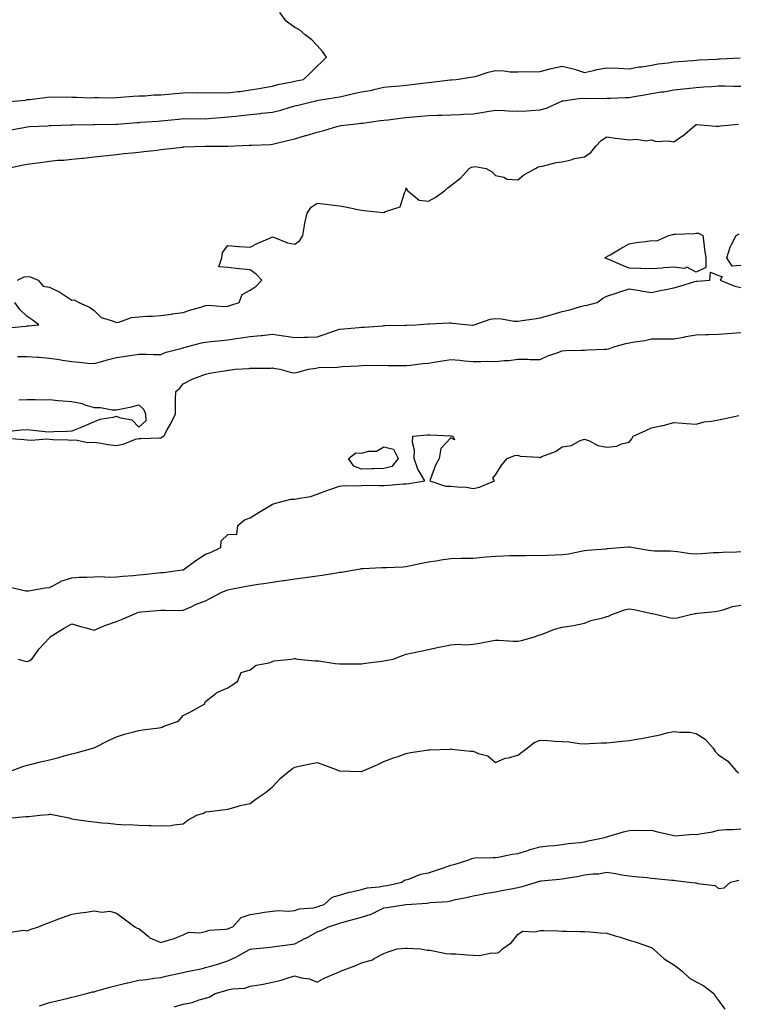
# Model space of a CAD drawing. Units: inches. Extents: x 1031843 to 1034483, y 7289978 to 7292618.
# Drawn here: x 1033375 to 1033697, y 7291697 to 7292139 of the extents above; entities that cross this region are included whole.
import ezdxf

# ---------------------------------------------------------------- set-up
doc = ezdxf.new("R2010")
doc.units = ezdxf.units.IN
doc.header["$MEASUREMENT"] = 0
doc.layers.add('Contour_10317289', color=7, linetype='Continuous', true_color=0xbf683e)

msp = doc.modelspace()

# ---------------------------------------------------------------- linework, layer by layer
at = {"layer": 'Contour_10317289'}
for points in [[(1033368.09, 7292101.92, 3155), (1033377.31, 7292102.67, 3155), (1033378.05, 7292102.84, 3155), (1033379.09, 7292102.96, 3155), (1033386.12, 7292103.85, 3155), (1033388.05, 7292104.06, 3155), (1033390.04, 7292103.91, 3155), (1033395.86, 7292104.12, 3155), (1033398.05, 7292103.98, 3155), (1033400.16, 7292104.03, 3155), (1033406.25, 7292103.73, 3155), (1033408.05, 7292103.78, 3155), (1033409.92, 7292103.79, 3155), (1033416.23, 7292103.73, 3155), (1033418.05, 7292103.75, 3155), (1033420.02, 7292103.89, 3155), (1033425.61, 7292104.36, 3155), (1033428.05, 7292104.55, 3155), (1033430.76, 7292104.63, 3155), (1033435, 7292104.97, 3155), (1033438.05, 7292105.05, 3155), (1033441.41, 7292105.28, 3155), (1033444.3, 7292105.67, 3155), (1033448.05, 7292105.88, 3155), (1033452.17, 7292106.03, 3155), (1033454.09, 7292105.89, 3155), (1033458.05, 7292106.07, 3155), (1033461.98, 7292105.85, 3155), (1033463.93, 7292106.04, 3155), (1033468.05, 7292105.86, 3155), (1033472.58, 7292106.45, 3155), (1033473.44, 7292106.54, 3155), (1033478.05, 7292107.2, 3155), (1033482.11, 7292107.86, 3155), (1033484.44, 7292108.3, 3155), (1033488.05, 7292108.91, 3155), (1033490.39, 7292109.57, 3155), (1033496.94, 7292110.82, 3155), (1033498.05, 7292111.08, 3155), (1033498.75, 7292111.23, 3155), (1033502.03, 7292111.92, 3155), (1033505.14, 7292114.84, 3155), (1033508.05, 7292117.84, 3155), (1033510.18, 7292119.79, 3155), (1033512.31, 7292121.92, 3155), (1033510.55, 7292124.42, 3155), (1033508.05, 7292127.06, 3155), (1033505.76, 7292129.63, 3155), (1033502.76, 7292131.92, 3155), (1033500.22, 7292134.1, 3155), (1033498.05, 7292135.26, 3155), (1033494.24, 7292138.11, 3155), (1033491.33, 7292141.92, 3155)], [(1033370.73, 7292089.24, 3154), (1033376.51, 7292090.38, 3154), (1033378.05, 7292090.68, 3154), (1033379.18, 7292090.79, 3154), (1033387.25, 7292091.11, 3154), (1033388.05, 7292091.19, 3154), (1033388.73, 7292091.25, 3154), (1033397.7, 7292091.57, 3154), (1033398.05, 7292091.6, 3154), (1033398.36, 7292091.62, 3154), (1033407.78, 7292091.65, 3154), (1033408.05, 7292091.67, 3154), (1033408.3, 7292091.68, 3154), (1033418.01, 7292091.89, 3154), (1033418.05, 7292091.89, 3154), (1033418.07, 7292091.89, 3154), (1033418.42, 7292091.92, 3154), (1033427.37, 7292092.59, 3154), (1033428.05, 7292092.64, 3154), (1033428.83, 7292092.69, 3154), (1033436.74, 7292093.24, 3154), (1033438.05, 7292093.33, 3154), (1033439.63, 7292093.49, 3154), (1033445.88, 7292094.08, 3154), (1033448.05, 7292094.32, 3154), (1033450.39, 7292094.26, 3154), (1033455.63, 7292094.35, 3154), (1033458.05, 7292094.29, 3154), (1033460.65, 7292094.51, 3154), (1033465.08, 7292094.88, 3154), (1033468.05, 7292095.12, 3154), (1033471.6, 7292095.47, 3154), (1033474.22, 7292095.75, 3154), (1033478.05, 7292096.12, 3154), (1033482.8, 7292096.67, 3154), (1033483.26, 7292096.71, 3154), (1033488.05, 7292097.27, 3154), (1033491.82, 7292098.15, 3154), (1033495.51, 7292099.37, 3154), (1033498.05, 7292100.07, 3154), (1033499.55, 7292100.41, 3154), (1033505.57, 7292101.92, 3154), (1033507.62, 7292102.35, 3154), (1033508.05, 7292102.44, 3154), (1033508.67, 7292102.55, 3154), (1033516.19, 7292103.78, 3154), (1033518.05, 7292104.11, 3154), (1033520.84, 7292104.71, 3154), (1033524.44, 7292105.53, 3154), (1033528.05, 7292106.3, 3154), (1033532.84, 7292107.13, 3154), (1033533.5, 7292107.36, 3154), (1033538.05, 7292108.43, 3154), (1033541.27, 7292108.71, 3154), (1033545.22, 7292109.09, 3154), (1033548.05, 7292109.34, 3154), (1033550.35, 7292109.62, 3154), (1033556.47, 7292110.35, 3154), (1033558.05, 7292110.53, 3154), (1033559.34, 7292110.64, 3154), (1033567.78, 7292111.66, 3154), (1033568.05, 7292111.68, 3154), (1033568.28, 7292111.7, 3154), (1033570.39, 7292111.92, 3154), (1033577.05, 7292112.92, 3154), (1033578.05, 7292113.01, 3154), (1033579.53, 7292113.41, 3154), (1033584.81, 7292115.16, 3154), (1033588.05, 7292115.88, 3154), (1033591.9, 7292115.76, 3154), (1033594.59, 7292115.39, 3154), (1033598.05, 7292115.25, 3154), (1033601.53, 7292115.4, 3154), (1033604.63, 7292115.34, 3154), (1033608.05, 7292115.5, 3154), (1033612.99, 7292116.86, 3154), (1033613.07, 7292116.89, 3154), (1033618.05, 7292117.89, 3154), (1033622.85, 7292116.72, 3154), (1033623.5, 7292116.48, 3154), (1033628.05, 7292115.08, 3154), (1033632.07, 7292115.94, 3154), (1033633.58, 7292116.4, 3154), (1033638.05, 7292117.15, 3154), (1033643.03, 7292116.95, 3154), (1033643.09, 7292116.95, 3154), (1033648.05, 7292116.7, 3154), (1033652.37, 7292117.6, 3154), (1033653.75, 7292117.61, 3154), (1033658.05, 7292118.26, 3154), (1033661, 7292118.97, 3154), (1033665.47, 7292119.34, 3154), (1033668.05, 7292119.82, 3154), (1033669.98, 7292119.98, 3154), (1033676.57, 7292120.44, 3154), (1033678.05, 7292120.55, 3154), (1033679.34, 7292120.63, 3154), (1033687.19, 7292121.05, 3154), (1033688.05, 7292121.11, 3154), (1033688.87, 7292121.11, 3154), (1033697.74, 7292121.61, 3154)], [(1033368.6, 7292071.92, 3153), (1033376.41, 7292073.56, 3153), (1033378.05, 7292073.9, 3153), (1033380.35, 7292074.22, 3153), (1033385.1, 7292074.86, 3153), (1033388.05, 7292075.29, 3153), (1033391.76, 7292075.63, 3153), (1033394.28, 7292075.7, 3153), (1033398.05, 7292076.1, 3153), (1033402.74, 7292076.61, 3153), (1033403.34, 7292076.63, 3153), (1033408.05, 7292077.22, 3153), (1033412.33, 7292077.65, 3153), (1033414.01, 7292077.87, 3153), (1033418.05, 7292078.3, 3153), (1033421.33, 7292078.64, 3153), (1033425.16, 7292079.03, 3153), (1033428.05, 7292079.33, 3153), (1033430.34, 7292079.63, 3153), (1033436.35, 7292080.22, 3153), (1033438.05, 7292080.44, 3153), (1033439.36, 7292080.61, 3153), (1033447.72, 7292081.59, 3153), (1033448.05, 7292081.63, 3153), (1033448.32, 7292081.66, 3153), (1033458.03, 7292081.91, 3153), (1033458.05, 7292081.91, 3153), (1033461.39, 7292081.92, 3153), (1033468.03, 7292081.93, 3153), (1033468.05, 7292081.93, 3153), (1033468.07, 7292081.94, 3153), (1033477.58, 7292082.38, 3153), (1033478.05, 7292082.43, 3153), (1033478.62, 7292082.48, 3153), (1033487.21, 7292082.76, 3153), (1033488.05, 7292082.85, 3153), (1033489.28, 7292083.16, 3153), (1033495.34, 7292084.63, 3153), (1033498.05, 7292085.32, 3153), (1033502.85, 7292086.73, 3153), (1033503.15, 7292086.81, 3153), (1033508.05, 7292088.25, 3153), (1033511.04, 7292088.94, 3153), (1033516.88, 7292090.76, 3153), (1033518.05, 7292091.06, 3153), (1033518.77, 7292091.19, 3153), (1033524.46, 7292091.92, 3153), (1033527.74, 7292092.23, 3153), (1033528.05, 7292092.3, 3153), (1033528.48, 7292092.35, 3153), (1033536.49, 7292093.48, 3153), (1033538.05, 7292093.65, 3153), (1033540, 7292093.86, 3153), (1033545.37, 7292094.59, 3153), (1033548.05, 7292094.86, 3153), (1033551.29, 7292095.16, 3153), (1033554.59, 7292095.38, 3153), (1033558.05, 7292095.71, 3153), (1033561.98, 7292095.86, 3153), (1033564.07, 7292095.9, 3153), (1033568.05, 7292096.05, 3153), (1033572.39, 7292096.26, 3153), (1033573.66, 7292096.31, 3153), (1033578.05, 7292096.52, 3153), (1033582.76, 7292097.21, 3153), (1033583.5, 7292097.38, 3153), (1033588.05, 7292098.13, 3153), (1033592, 7292097.97, 3153), (1033593.89, 7292097.76, 3153), (1033598.05, 7292097.61, 3153), (1033602.09, 7292097.87, 3153), (1033604.12, 7292098, 3153), (1033608.05, 7292098.26, 3153), (1033610.96, 7292099.02, 3153), (1033617.01, 7292101.92, 3153), (1033617.76, 7292102.21, 3153), (1033618.05, 7292102.31, 3153), (1033618.42, 7292102.29, 3153), (1033626.51, 7292103.46, 3153), (1033628.05, 7292103.42, 3153), (1033629.65, 7292103.52, 3153), (1033636.59, 7292103.39, 3153), (1033638.05, 7292103.5, 3153), (1033639.61, 7292103.48, 3153), (1033646.17, 7292103.79, 3153), (1033648.05, 7292103.77, 3153), (1033650.34, 7292104.2, 3153), (1033654.92, 7292105.04, 3153), (1033658.05, 7292105.64, 3153), (1033662.42, 7292106.3, 3153), (1033663.62, 7292106.34, 3153), (1033668.05, 7292107.2, 3153), (1033672.33, 7292107.65, 3153), (1033673.95, 7292107.82, 3153), (1033678.05, 7292108.25, 3153), (1033681.45, 7292108.52, 3153), (1033684.94, 7292108.81, 3153), (1033688.05, 7292109.07, 3153), (1033690.9, 7292109.08, 3153), (1033694.96, 7292108.84, 3153), (1033698.05, 7292108.85, 3153)], [(1033373.73, 7292021.92, 3152), (1033376.66, 7292023.31, 3152), (1033378.05, 7292023.49, 3152), (1033379.46, 7292023.34, 3152), (1033382.95, 7292021.92, 3152), (1033385.26, 7292019.12, 3152), (1033388.05, 7292018.78, 3152), (1033392.62, 7292016.5, 3152), (1033395.32, 7292014.65, 3152), (1033398.05, 7292012.91, 3152), (1033399.14, 7292013.02, 3152), (1033401.19, 7292011.92, 3152), (1033405.96, 7292009.84, 3152), (1033408.05, 7292008.31, 3152), (1033411.25, 7292005.11, 3152), (1033416.33, 7292003.65, 3152), (1033418.05, 7292002.83, 3152), (1033419.12, 7292003, 3152), (1033424.77, 7292005.19, 3152), (1033428.05, 7292005.49, 3152), (1033431.84, 7292005.72, 3152), (1033434.24, 7292005.73, 3152), (1033438.05, 7292005.98, 3152), (1033442.78, 7292006.64, 3152), (1033443.26, 7292006.71, 3152), (1033448.05, 7292007.37, 3152), (1033451.39, 7292008.59, 3152), (1033455.98, 7292009.84, 3152), (1033458.05, 7292010.5, 3152), (1033459.3, 7292010.67, 3152), (1033466.21, 7292010.08, 3152), (1033468.05, 7292010.25, 3152), (1033469.34, 7292010.63, 3152), (1033473.11, 7292011.92, 3152), (1033474.51, 7292015.46, 3152), (1033478.05, 7292017.35, 3152), (1033480.71, 7292019.26, 3152), (1033483.34, 7292021.92, 3152), (1033480.69, 7292024.56, 3152), (1033478.05, 7292026.54, 3152), (1033473.11, 7292026.98, 3152), (1033472.95, 7292027.02, 3152), (1033468.05, 7292027.6, 3152), (1033463.97, 7292027.84, 3152), (1033465.3, 7292031.92, 3152), (1033465.61, 7292034.35, 3152), (1033468.05, 7292037.5, 3152), (1033472.93, 7292037.04, 3152), (1033473.11, 7292036.97, 3152), (1033478.05, 7292036.74, 3152), (1033481.49, 7292038.49, 3152), (1033486.9, 7292040.77, 3152), (1033488.05, 7292041.29, 3152), (1033488.93, 7292041.05, 3152), (1033494.83, 7292038.69, 3152), (1033498.05, 7292038.06, 3152), (1033500.32, 7292039.64, 3152), (1033501.68, 7292041.92, 3152), (1033502.46, 7292046.33, 3152), (1033502.52, 7292047.44, 3152), (1033503.64, 7292051.92, 3152), (1033505.34, 7292054.63, 3152), (1033508.05, 7292056.4, 3152), (1033512.15, 7292056.02, 3152), (1033514.34, 7292055.62, 3152), (1033518.05, 7292055.21, 3152), (1033520.84, 7292054.7, 3152), (1033526.37, 7292053.6, 3152), (1033528.05, 7292053.29, 3152), (1033529.24, 7292053.11, 3152), (1033537.72, 7292052.24, 3152), (1033538.05, 7292052.2, 3152), (1033538.73, 7292052.61, 3152), (1033545.26, 7292054.71, 3152), (1033547.25, 7292061.12, 3152), (1033547.72, 7292061.92, 3152), (1033547.84, 7292062.13, 3152), (1033548.05, 7292063.28, 3152), (1033548.4, 7292062.26, 3152), (1033548.75, 7292061.92, 3152), (1033553.81, 7292057.69, 3152), (1033558.05, 7292057.27, 3152), (1033561.06, 7292058.91, 3152), (1033565.2, 7292061.92, 3152), (1033566.74, 7292063.23, 3152), (1033568.05, 7292064.28, 3152), (1033572.31, 7292067.66, 3152), (1033576.31, 7292071.92, 3152), (1033577.35, 7292072.61, 3152), (1033578.05, 7292072.68, 3152), (1033578.93, 7292072.79, 3152), (1033583.85, 7292071.92, 3152), (1033586.64, 7292070.51, 3152), (1033588.05, 7292068.86, 3152), (1033591.84, 7292068.13, 3152), (1033593.36, 7292067.23, 3152), (1033598.05, 7292066.91, 3152), (1033600.82, 7292069.15, 3152), (1033606, 7292071.92, 3152), (1033607.23, 7292072.75, 3152), (1033608.05, 7292072.88, 3152), (1033609.16, 7292073.02, 3152), (1033615.3, 7292074.67, 3152), (1033618.05, 7292074.95, 3152), (1033622, 7292075.87, 3152), (1033623.56, 7292076.4, 3152), (1033628.05, 7292077.19, 3152), (1033630.84, 7292079.13, 3152), (1033633.07, 7292081.92, 3152), (1033635.47, 7292084.49, 3152), (1033638.05, 7292086.19, 3152), (1033641.78, 7292085.64, 3152), (1033644.67, 7292085.29, 3152), (1033648.05, 7292084.81, 3152), (1033651.23, 7292085.1, 3152), (1033655.61, 7292084.35, 3152), (1033658.05, 7292084.75, 3152), (1033660.2, 7292084.07, 3152), (1033665.53, 7292084.44, 3152), (1033668.05, 7292084, 3152), (1033672.8, 7292087.16, 3152), (1033676.47, 7292090.34, 3152), (1033678.05, 7292091.68, 3152), (1033678.28, 7292091.69, 3152), (1033687.05, 7292090.93, 3152), (1033688.05, 7292090.97, 3152), (1033688.93, 7292091.04, 3152), (1033697.11, 7292091.92, 3152)], [(1033698.05, 7292028.39, 3151), (1033694.26, 7292028.14, 3151), (1033691.84, 7292031.92, 3151), (1033693.25, 7292036.72, 3151), (1033693.97, 7292037.83, 3151), (1033696.06, 7292041.92, 3151), (1033697.31, 7292042.66, 3151)], [(1033373.75, 7291987.63, 3151), (1033378.05, 7291987.71, 3151), (1033382.64, 7291987.33, 3151), (1033383.42, 7291987.29, 3151), (1033388.05, 7291986.87, 3151), (1033392.39, 7291986.25, 3151), (1033393.91, 7291986.05, 3151), (1033398.05, 7291985.47, 3151), (1033401.31, 7291985.18, 3151), (1033405.26, 7291984.71, 3151), (1033408.05, 7291984.45, 3151), (1033411.55, 7291985.41, 3151), (1033413.89, 7291986.08, 3151), (1033418.05, 7291987.18, 3151), (1033422.19, 7291987.78, 3151), (1033424.22, 7291988.08, 3151), (1033428.05, 7291988.64, 3151), (1033431.35, 7291988.62, 3151), (1033434.71, 7291988.57, 3151), (1033438.05, 7291988.55, 3151), (1033440.41, 7291989.56, 3151), (1033447.5, 7291991.38, 3151), (1033448.05, 7291991.56, 3151), (1033448.34, 7291991.62, 3151), (1033449.44, 7291991.92, 3151), (1033456.21, 7291993.75, 3151), (1033458.05, 7291994.12, 3151), (1033460.53, 7291994.41, 3151), (1033465.18, 7291994.8, 3151), (1033468.05, 7291995.15, 3151), (1033471.82, 7291995.69, 3151), (1033474.01, 7291995.97, 3151), (1033478.05, 7291996.57, 3151), (1033482.91, 7291997.06, 3151), (1033483.25, 7291997.12, 3151), (1033488.05, 7291997.66, 3151), (1033492.99, 7291996.97, 3151), (1033493.09, 7291996.96, 3151), (1033498.05, 7291996.21, 3151), (1033502.42, 7291996.3, 3151), (1033503.6, 7291996.37, 3151), (1033508.05, 7291996.46, 3151), (1033512.15, 7291997.82, 3151), (1033514.94, 7291998.8, 3151), (1033518.05, 7291999.88, 3151), (1033519.92, 7292000.04, 3151), (1033526.76, 7292000.62, 3151), (1033528.05, 7292000.74, 3151), (1033529.14, 7292000.82, 3151), (1033537.6, 7292001.47, 3151), (1033538.05, 7292001.5, 3151), (1033538.48, 7292001.49, 3151), (1033547.78, 7292001.66, 3151), (1033548.05, 7292001.65, 3151), (1033548.3, 7292001.66, 3151), (1033552.37, 7292001.92, 3151), (1033557.72, 7292002.25, 3151), (1033558.05, 7292002.26, 3151), (1033558.4, 7292002.27, 3151), (1033567.27, 7292002.7, 3151), (1033568.05, 7292002.72, 3151), (1033568.79, 7292002.66, 3151), (1033576.14, 7292001.92, 3151), (1033577.87, 7292001.75, 3151), (1033578.05, 7292001.74, 3151), (1033578.21, 7292001.76, 3151), (1033578.52, 7292001.92, 3151), (1033585.63, 7292004.34, 3151), (1033588.05, 7292004.63, 3151), (1033590.75, 7292004.61, 3151), (1033596.41, 7292003.55, 3151), (1033598.05, 7292003.54, 3151), (1033599.98, 7292003.85, 3151), (1033605.39, 7292004.58, 3151), (1033608.05, 7292005.04, 3151), (1033612.39, 7292006.26, 3151), (1033613.42, 7292006.55, 3151), (1033618.05, 7292007.85, 3151), (1033621.35, 7292008.63, 3151), (1033626.17, 7292010.05, 3151), (1033628.05, 7292010.53, 3151), (1033629.26, 7292010.7, 3151), (1033633.69, 7292011.92, 3151), (1033636.16, 7292013.81, 3151), (1033638.05, 7292014.65, 3151), (1033642.19, 7292016.06, 3151), (1033643.44, 7292016.53, 3151), (1033648.05, 7292017.94, 3151), (1033652.74, 7292017.24, 3151), (1033653.3, 7292017.17, 3151), (1033658.05, 7292016.38, 3151), (1033662.5, 7292017.46, 3151), (1033663.71, 7292017.59, 3151), (1033668.05, 7292018.42, 3151), (1033670.73, 7292019.25, 3151), (1033677.42, 7292021.3, 3151), (1033678.05, 7292021.49, 3151), (1033678.52, 7292021.44, 3151), (1033684.26, 7292021.92, 3151), (1033684.48, 7292025.49, 3151), (1033688.05, 7292023.96, 3151), (1033689.67, 7292023.55, 3151), (1033688.83, 7292021.92, 3151), (1033695.34, 7292019.2, 3151), (1033698.05, 7292018.66, 3151)], [(1033369.48, 7292000.5, 3152), (1033377.46, 7292001.32, 3152), (1033378.05, 7292001.37, 3152), (1033378.58, 7292001.39, 3152), (1033383.21, 7292001.92, 3152), (1033380.24, 7292004.1, 3152), (1033378.05, 7292005.66, 3152), (1033374.81, 7292008.67, 3152), (1033372.46, 7292011.92, 3152)], [(1033369.01, 7291950.96, 3150), (1033376.59, 7291950.46, 3150), (1033378.05, 7291950.34, 3150), (1033379.81, 7291950.17, 3150), (1033386.82, 7291950.69, 3150), (1033388.05, 7291950.52, 3150), (1033389.55, 7291950.42, 3150), (1033396.39, 7291950.26, 3150), (1033398.05, 7291950.13, 3150), (1033399.77, 7291950.2, 3150), (1033405.26, 7291949.14, 3150), (1033408.05, 7291949.21, 3150), (1033411.17, 7291948.8, 3150), (1033414.24, 7291948.11, 3150), (1033418.05, 7291947.71, 3150), (1033421.53, 7291948.44, 3150), (1033426.66, 7291950.53, 3150), (1033428.05, 7291950.93, 3150), (1033429.07, 7291950.89, 3150), (1033437.35, 7291951.21, 3150), (1033438.05, 7291951.19, 3150), (1033438.5, 7291951.47, 3150), (1033439.38, 7291951.92, 3150), (1033440.86, 7291954.72, 3150), (1033442.42, 7291957.55, 3150), (1033444.51, 7291961.92, 3150), (1033444.61, 7291965.36, 3150), (1033444.63, 7291968.5, 3150), (1033444.73, 7291971.92, 3150), (1033446.55, 7291973.42, 3150), (1033448.05, 7291975.39, 3150), (1033452.37, 7291977.59, 3150), (1033454.44, 7291978.32, 3150), (1033458.05, 7291979.79, 3150), (1033459.87, 7291980.1, 3150), (1033467.48, 7291981.35, 3150), (1033468.05, 7291981.45, 3150), (1033468.46, 7291981.51, 3150), (1033471.31, 7291981.92, 3150), (1033477.64, 7291982.33, 3150), (1033478.05, 7291982.37, 3150), (1033478.52, 7291982.39, 3150), (1033487.48, 7291982.49, 3150), (1033488.05, 7291982.5, 3150), (1033488.54, 7291982.41, 3150), (1033491.39, 7291981.92, 3150), (1033496.55, 7291980.41, 3150), (1033498.05, 7291980.37, 3150), (1033499.36, 7291980.61, 3150), (1033504.26, 7291981.92, 3150), (1033507.48, 7291982.48, 3150), (1033508.05, 7291982.55, 3150), (1033508.79, 7291982.66, 3150), (1033517.15, 7291982.81, 3150), (1033518.05, 7291983.01, 3150), (1033519.24, 7291983.1, 3150), (1033526.49, 7291983.48, 3150), (1033528.05, 7291983.61, 3150), (1033529.83, 7291983.7, 3150), (1033536.33, 7291983.63, 3150), (1033538.05, 7291983.72, 3150), (1033539.77, 7291983.63, 3150), (1033546.31, 7291983.65, 3150), (1033548.05, 7291983.57, 3150), (1033549.89, 7291983.76, 3150), (1033555.51, 7291984.47, 3150), (1033558.05, 7291984.72, 3150), (1033561.39, 7291985.25, 3150), (1033564.26, 7291985.71, 3150), (1033568.05, 7291986.32, 3150), (1033572.15, 7291986.03, 3150), (1033574.22, 7291985.75, 3150), (1033578.05, 7291985.45, 3150), (1033581.51, 7291985.38, 3150), (1033584.46, 7291985.5, 3150), (1033588.05, 7291985.45, 3150), (1033592.01, 7291985.88, 3150), (1033594.09, 7291985.88, 3150), (1033598.05, 7291986.45, 3150), (1033602.56, 7291986.44, 3150), (1033603.67, 7291986.29, 3150), (1033608.05, 7291986.27, 3150), (1033611.82, 7291988.16, 3150), (1033615.3, 7291989.16, 3150), (1033618.05, 7291990.2, 3150), (1033619.69, 7291990.28, 3150), (1033626.62, 7291990.49, 3150), (1033628.05, 7291990.56, 3150), (1033629.34, 7291990.63, 3150), (1033637.07, 7291990.94, 3150), (1033638.05, 7291991, 3150), (1033638.85, 7291991.12, 3150), (1033641.14, 7291991.92, 3150), (1033646.55, 7291993.43, 3150), (1033648.05, 7291993.81, 3150), (1033650.39, 7291994.26, 3150), (1033655.1, 7291994.86, 3150), (1033658.05, 7291995.53, 3150), (1033661.62, 7291995.5, 3150), (1033664.38, 7291995.59, 3150), (1033668.05, 7291995.55, 3150), (1033672.5, 7291996.38, 3150), (1033673.4, 7291996.57, 3150), (1033678.05, 7291997.36, 3150), (1033682.44, 7291997.53, 3150), (1033683.62, 7291997.48, 3150), (1033688.05, 7291997.61, 3150), (1033692.05, 7291997.92, 3150), (1033694.24, 7291998.1, 3150), (1033698.05, 7291998.39, 3150)], [(1033374.34, 7291968.2, 3150), (1033378.05, 7291968.38, 3150), (1033381.57, 7291968.39, 3150), (1033384.4, 7291968.27, 3150), (1033388.05, 7291968.3, 3150), (1033392, 7291967.97, 3150), (1033393.97, 7291967.83, 3150), (1033398.05, 7291967.49, 3150), (1033402.64, 7291966.52, 3150), (1033403.97, 7291966, 3150), (1033408.05, 7291964.84, 3150), (1033410.88, 7291964.75, 3150), (1033416.17, 7291963.8, 3150), (1033418.05, 7291963.71, 3150), (1033420.37, 7291964.24, 3150), (1033424.89, 7291965.08, 3150), (1033428.05, 7291965.93, 3150), (1033430.22, 7291964.09, 3150), (1033431.1, 7291961.92, 3150), (1033431.19, 7291958.78, 3150), (1033428.05, 7291955.88, 3150), (1033425.2, 7291959.08, 3150), (1033420.06, 7291959.92, 3150), (1033418.05, 7291960.77, 3150), (1033416.45, 7291960.32, 3150), (1033410.57, 7291959.39, 3150), (1033408.05, 7291958.39, 3150), (1033403.64, 7291956.33, 3150), (1033401.84, 7291955.72, 3150), (1033398.05, 7291954.21, 3150), (1033395.94, 7291954.04, 3150), (1033390, 7291953.86, 3150), (1033388.05, 7291953.72, 3150), (1033386.06, 7291953.91, 3150), (1033380.67, 7291954.53, 3150), (1033378.05, 7291954.77, 3150), (1033375.3, 7291954.67, 3150), (1033370.12, 7291953.98, 3150)], [(1033370.39, 7291884.26, 3149), (1033377.39, 7291882.58, 3149), (1033378.05, 7291882.49, 3149), (1033378.71, 7291882.57, 3149), (1033386.12, 7291883.86, 3149), (1033388.05, 7291884.11, 3149), (1033392.62, 7291886.5, 3149), (1033393.15, 7291886.83, 3149), (1033398.05, 7291888.34, 3149), (1033401.31, 7291888.65, 3149), (1033404.75, 7291888.61, 3149), (1033408.05, 7291888.87, 3149), (1033411, 7291888.97, 3149), (1033414.85, 7291888.71, 3149), (1033418.05, 7291888.8, 3149), (1033420.9, 7291889.08, 3149), (1033425.61, 7291889.47, 3149), (1033428.05, 7291889.71, 3149), (1033430.1, 7291889.87, 3149), (1033436.72, 7291890.59, 3149), (1033438.05, 7291890.7, 3149), (1033439.16, 7291890.8, 3149), (1033447.5, 7291891.92, 3149), (1033447.95, 7291892.02, 3149), (1033448.05, 7291892.04, 3149), (1033448.46, 7291892.33, 3149), (1033453.75, 7291896.22, 3149), (1033458.05, 7291898.94, 3149), (1033460.28, 7291899.69, 3149), (1033464.89, 7291901.92, 3149), (1033465.02, 7291904.96, 3149), (1033468.05, 7291907.83, 3149), (1033472.01, 7291907.96, 3149), (1033472.46, 7291911.92, 3149), (1033475.57, 7291914.4, 3149), (1033478.05, 7291915.34, 3149), (1033482.13, 7291917.85, 3149), (1033486.82, 7291920.7, 3149), (1033488.05, 7291921.44, 3149), (1033488.46, 7291921.51, 3149), (1033489.61, 7291921.92, 3149), (1033496.33, 7291923.64, 3149), (1033498.05, 7291923.59, 3149), (1033500.28, 7291924.15, 3149), (1033505.1, 7291924.86, 3149), (1033508.05, 7291925.84, 3149), (1033512.48, 7291927.5, 3149), (1033514.26, 7291928.12, 3149), (1033518.05, 7291929.5, 3149), (1033520.18, 7291929.78, 3149), (1033525.76, 7291929.63, 3149), (1033528.05, 7291929.85, 3149), (1033530.02, 7291929.95, 3149), (1033535.86, 7291929.73, 3149), (1033538.05, 7291929.81, 3149), (1033540.02, 7291929.96, 3149), (1033546.62, 7291930.5, 3149), (1033548.05, 7291930.6, 3149), (1033549.22, 7291930.76, 3149), (1033556.43, 7291931.92, 3149), (1033554.05, 7291935.92, 3149), (1033553.23, 7291937.1, 3149), (1033551.55, 7291941.92, 3149), (1033551.72, 7291945.6, 3149), (1033550.82, 7291949.15, 3149), (1033551.04, 7291951.92, 3149), (1033557.46, 7291952.52, 3149), (1033558.05, 7291952.55, 3149), (1033558.67, 7291952.54, 3149), (1033567.95, 7291952.02, 3149), (1033568.05, 7291952.02, 3149), (1033568.13, 7291952, 3149), (1033568.87, 7291951.92, 3149), (1033569.75, 7291950.22, 3149), (1033568.05, 7291951.24, 3149), (1033563.62, 7291946.36, 3149), (1033562.85, 7291941.92, 3149), (1033561.1, 7291938.88, 3149), (1033558.97, 7291932.84, 3149), (1033558.58, 7291931.92, 3149), (1033565.67, 7291929.53, 3149), (1033568.05, 7291929.55, 3149), (1033570.84, 7291929.13, 3149), (1033575.14, 7291929.01, 3149), (1033578.05, 7291928.43, 3149), (1033580.94, 7291929.03, 3149), (1033587.58, 7291931.92, 3149), (1033586.9, 7291933.07, 3149), (1033588.05, 7291934.63, 3149), (1033590.96, 7291939.02, 3149), (1033593.25, 7291941.92, 3149), (1033596.72, 7291943.25, 3149), (1033598.05, 7291943.4, 3149), (1033599.16, 7291943.02, 3149), (1033607.44, 7291942.53, 3149), (1033608.05, 7291942.39, 3149), (1033608.93, 7291942.8, 3149), (1033614.92, 7291945.05, 3149), (1033618.05, 7291947.14, 3149), (1033622.19, 7291947.77, 3149), (1033626.1, 7291949.96, 3149), (1033628.05, 7291950.58, 3149), (1033630.18, 7291949.79, 3149), (1033633.91, 7291947.79, 3149), (1033638.05, 7291946.92, 3149), (1033642.56, 7291947.41, 3149), (1033644.53, 7291948.41, 3149), (1033648.05, 7291949.22, 3149), (1033649.18, 7291950.79, 3149), (1033649.85, 7291951.92, 3149), (1033655.45, 7291954.52, 3149), (1033658.05, 7291955.63, 3149), (1033662.76, 7291956.63, 3149), (1033663.3, 7291956.67, 3149), (1033668.05, 7291958.09, 3149), (1033672.15, 7291957.82, 3149), (1033673.75, 7291957.62, 3149), (1033678.05, 7291957.35, 3149), (1033681.68, 7291958.29, 3149), (1033684.75, 7291958.62, 3149), (1033688.05, 7291959.29, 3149), (1033690.28, 7291959.69, 3149), (1033697.25, 7291961.12, 3149)], [(1033374.07, 7291851.92, 3148), (1033377.09, 7291850.95, 3148), (1033378.05, 7291850.81, 3148), (1033378.87, 7291851.11, 3148), (1033380.2, 7291851.92, 3148), (1033383.4, 7291856.57, 3148), (1033388.05, 7291861.47, 3148), (1033388.25, 7291861.73, 3148), (1033388.4, 7291861.92, 3148), (1033394.32, 7291865.65, 3148), (1033398.05, 7291867.72, 3148), (1033402.52, 7291866.39, 3148), (1033403.91, 7291866.05, 3148), (1033408.05, 7291864.93, 3148), (1033412.91, 7291867.05, 3148), (1033413.26, 7291867.14, 3148), (1033418.05, 7291868.77, 3148), (1033420.28, 7291869.69, 3148), (1033425.59, 7291871.92, 3148), (1033427.25, 7291872.73, 3148), (1033428.05, 7291872.99, 3148), (1033429.22, 7291873.09, 3148), (1033436.29, 7291873.67, 3148), (1033438.05, 7291873.82, 3148), (1033440.02, 7291873.89, 3148), (1033446.17, 7291873.79, 3148), (1033448.05, 7291873.85, 3148), (1033451.55, 7291875.42, 3148), (1033453.56, 7291876.41, 3148), (1033458.05, 7291878.12, 3148), (1033460.53, 7291879.44, 3148), (1033465.39, 7291881.92, 3148), (1033467.23, 7291882.74, 3148), (1033468.05, 7291882.99, 3148), (1033469.4, 7291883.27, 3148), (1033475.55, 7291884.42, 3148), (1033478.05, 7291884.96, 3148), (1033481.64, 7291885.5, 3148), (1033484.12, 7291885.84, 3148), (1033488.05, 7291886.47, 3148), (1033492.8, 7291887.16, 3148), (1033493.36, 7291887.23, 3148), (1033498.05, 7291887.88, 3148), (1033501.57, 7291888.39, 3148), (1033505, 7291888.86, 3148), (1033508.05, 7291889.31, 3148), (1033510.35, 7291889.61, 3148), (1033516.82, 7291890.69, 3148), (1033518.05, 7291890.86, 3148), (1033518.99, 7291890.98, 3148), (1033524.77, 7291891.92, 3148), (1033527.56, 7291892.42, 3148), (1033528.05, 7291892.51, 3148), (1033528.66, 7291892.54, 3148), (1033537.03, 7291892.94, 3148), (1033538.05, 7291892.97, 3148), (1033539.16, 7291893.04, 3148), (1033546.6, 7291893.37, 3148), (1033548.05, 7291893.46, 3148), (1033549.98, 7291893.85, 3148), (1033555, 7291894.98, 3148), (1033558.05, 7291895.56, 3148), (1033562.33, 7291896.19, 3148), (1033563.58, 7291896.39, 3148), (1033568.05, 7291897.03, 3148), (1033572.84, 7291897.13, 3148), (1033573.26, 7291897.14, 3148), (1033578.05, 7291897.25, 3148), (1033582.35, 7291897.62, 3148), (1033583.91, 7291897.77, 3148), (1033588.05, 7291898.14, 3148), (1033591.7, 7291898.27, 3148), (1033594.46, 7291898.33, 3148), (1033598.05, 7291898.44, 3148), (1033601.59, 7291898.38, 3148), (1033604.65, 7291898.51, 3148), (1033608.05, 7291898.44, 3148), (1033611.43, 7291898.55, 3148), (1033614.83, 7291898.7, 3148), (1033618.05, 7291898.8, 3148), (1033620.76, 7291899.21, 3148), (1033626.49, 7291900.37, 3148), (1033628.05, 7291900.62, 3148), (1033629.16, 7291900.82, 3148), (1033637.6, 7291901.46, 3148), (1033638.05, 7291901.53, 3148), (1033638.44, 7291901.54, 3148), (1033643.87, 7291901.92, 3148), (1033647.68, 7291902.3, 3148), (1033648.05, 7291902.3, 3148), (1033648.38, 7291902.25, 3148), (1033649.75, 7291901.92, 3148), (1033656.86, 7291900.73, 3148), (1033658.05, 7291900.64, 3148), (1033659.42, 7291900.55, 3148), (1033666.57, 7291900.44, 3148), (1033668.05, 7291900.33, 3148), (1033669.75, 7291900.21, 3148), (1033675.49, 7291899.36, 3148), (1033678.05, 7291899.21, 3148), (1033680.65, 7291899.31, 3148), (1033685.8, 7291899.67, 3148), (1033688.05, 7291899.77, 3148), (1033690.04, 7291899.93, 3148), (1033696.14, 7291900.02, 3148), (1033698.05, 7291900.14, 3148)], [(1033371.25, 7291801.92, 3147), (1033376.16, 7291803.81, 3147), (1033378.05, 7291804.3, 3147), (1033381.19, 7291805.06, 3147), (1033384.05, 7291805.92, 3147), (1033388.05, 7291806.75, 3147), (1033392.19, 7291807.78, 3147), (1033394.63, 7291808.5, 3147), (1033398.05, 7291809.42, 3147), (1033400.08, 7291809.89, 3147), (1033407.56, 7291811.92, 3147), (1033407.89, 7291812.07, 3147), (1033408.05, 7291812.13, 3147), (1033408.46, 7291812.33, 3147), (1033414.53, 7291815.44, 3147), (1033418.05, 7291817.11, 3147), (1033421.74, 7291818.23, 3147), (1033425.28, 7291819.15, 3147), (1033428.05, 7291819.94, 3147), (1033429.83, 7291820.14, 3147), (1033437.27, 7291821.14, 3147), (1033438.05, 7291821.24, 3147), (1033438.56, 7291821.41, 3147), (1033439.38, 7291821.92, 3147), (1033445.88, 7291824.1, 3147), (1033448.05, 7291826.65, 3147), (1033451.6, 7291828.38, 3147), (1033457.78, 7291831.92, 3147), (1033457.76, 7291832.2, 3147), (1033458.05, 7291832.91, 3147), (1033462.58, 7291836.44, 3147), (1033463.09, 7291836.88, 3147), (1033468.05, 7291839.04, 3147), (1033469.77, 7291840.21, 3147), (1033472.35, 7291841.92, 3147), (1033474.09, 7291845.88, 3147), (1033478.05, 7291847.08, 3147), (1033480.76, 7291849.2, 3147), (1033486.37, 7291850.23, 3147), (1033488.05, 7291850.89, 3147), (1033488.81, 7291851.17, 3147), (1033496.43, 7291851.92, 3147), (1033497.85, 7291852.13, 3147), (1033498.05, 7291852.15, 3147), (1033498.26, 7291852.13, 3147), (1033499.26, 7291851.92, 3147), (1033507.27, 7291851.15, 3147), (1033508.05, 7291851.17, 3147), (1033508.87, 7291851.09, 3147), (1033516.12, 7291849.98, 3147), (1033518.05, 7291849.83, 3147), (1033520.18, 7291849.8, 3147), (1033526, 7291849.86, 3147), (1033528.05, 7291849.84, 3147), (1033529.83, 7291850.14, 3147), (1033537.11, 7291850.97, 3147), (1033538.05, 7291851.13, 3147), (1033538.71, 7291851.26, 3147), (1033542.11, 7291851.92, 3147), (1033546.37, 7291853.6, 3147), (1033548.05, 7291854.12, 3147), (1033550.86, 7291854.73, 3147), (1033554.46, 7291855.5, 3147), (1033558.05, 7291856.3, 3147), (1033562.72, 7291857.25, 3147), (1033563.56, 7291857.43, 3147), (1033568.05, 7291858.33, 3147), (1033571.33, 7291858.64, 3147), (1033574.48, 7291858.35, 3147), (1033578.05, 7291858.57, 3147), (1033580.96, 7291859.02, 3147), (1033586.23, 7291860.1, 3147), (1033588.05, 7291860.42, 3147), (1033589.5, 7291860.48, 3147), (1033596.04, 7291859.92, 3147), (1033598.05, 7291859.99, 3147), (1033599.73, 7291860.25, 3147), (1033605.63, 7291861.92, 3147), (1033607.31, 7291862.66, 3147), (1033608.05, 7291862.83, 3147), (1033609.38, 7291863.24, 3147), (1033614.57, 7291865.4, 3147), (1033618.05, 7291866.19, 3147), (1033623.05, 7291866.93, 3147), (1033623.07, 7291866.94, 3147), (1033628.05, 7291868, 3147), (1033630.8, 7291869.17, 3147), (1033636.74, 7291870.61, 3147), (1033638.05, 7291871.04, 3147), (1033638.75, 7291871.21, 3147), (1033640.2, 7291871.92, 3147), (1033645.92, 7291874.06, 3147), (1033648.05, 7291874.53, 3147), (1033650.34, 7291874.21, 3147), (1033657.42, 7291872.54, 3147), (1033658.05, 7291872.44, 3147), (1033658.5, 7291872.38, 3147), (1033660.43, 7291871.92, 3147), (1033666.57, 7291870.44, 3147), (1033668.05, 7291870.33, 3147), (1033669.48, 7291870.49, 3147), (1033675.59, 7291871.92, 3147), (1033677.6, 7291872.36, 3147), (1033678.05, 7291872.38, 3147), (1033678.66, 7291872.52, 3147), (1033686.76, 7291873.21, 3147), (1033688.05, 7291873.65, 3147), (1033690.22, 7291874.08, 3147), (1033694.4, 7291875.57, 3147), (1033698.05, 7291876.07, 3147)], [(1033369.34, 7291780.64, 3146), (1033377.42, 7291781.3, 3146), (1033378.05, 7291781.36, 3146), (1033378.6, 7291781.38, 3146), (1033383.66, 7291781.92, 3146), (1033387.72, 7291782.26, 3146), (1033388.05, 7291782.32, 3146), (1033388.46, 7291782.33, 3146), (1033390.78, 7291781.92, 3146), (1033396.82, 7291780.69, 3146), (1033398.05, 7291780.27, 3146), (1033399.98, 7291780, 3146), (1033405.41, 7291779.27, 3146), (1033408.05, 7291778.9, 3146), (1033411.47, 7291778.5, 3146), (1033414.44, 7291778.32, 3146), (1033418.05, 7291777.83, 3146), (1033422.35, 7291777.63, 3146), (1033423.85, 7291777.71, 3146), (1033428.05, 7291777.48, 3146), (1033432.7, 7291777.28, 3146), (1033433.44, 7291777.32, 3146), (1033438.05, 7291777.11, 3146), (1033442.66, 7291777.3, 3146), (1033443.79, 7291777.66, 3146), (1033448.05, 7291778, 3146), (1033450.2, 7291779.77, 3146), (1033454.1, 7291781.92, 3146), (1033457.07, 7291782.9, 3146), (1033458.05, 7291783.37, 3146), (1033459.73, 7291783.6, 3146), (1033465.63, 7291784.35, 3146), (1033468.05, 7291784.7, 3146), (1033471.8, 7291785.67, 3146), (1033473.64, 7291786.33, 3146), (1033478.05, 7291787.19, 3146), (1033480.73, 7291789.24, 3146), (1033484.79, 7291791.92, 3146), (1033486.51, 7291793.47, 3146), (1033488.05, 7291794.67, 3146), (1033491.57, 7291798.39, 3146), (1033495.8, 7291801.92, 3146), (1033497.11, 7291802.86, 3146), (1033498.05, 7291803.47, 3146), (1033499.96, 7291803.84, 3146), (1033504.98, 7291804.99, 3146), (1033508.05, 7291805.51, 3146), (1033510.71, 7291804.59, 3146), (1033517.87, 7291801.92, 3146), (1033518.01, 7291801.88, 3146), (1033518.05, 7291801.87, 3146), (1033518.11, 7291801.87, 3146), (1033527.64, 7291801.51, 3146), (1033528.05, 7291801.5, 3146), (1033528.36, 7291801.62, 3146), (1033529.07, 7291801.92, 3146), (1033535.24, 7291804.73, 3146), (1033538.05, 7291806, 3146), (1033542.37, 7291807.59, 3146), (1033544.44, 7291808.3, 3146), (1033548.05, 7291809.6, 3146), (1033549.96, 7291810, 3146), (1033557.17, 7291811.04, 3146), (1033558.05, 7291811.21, 3146), (1033558.69, 7291811.29, 3146), (1033567.74, 7291811.6, 3146), (1033568.05, 7291811.64, 3146), (1033568.36, 7291811.61, 3146), (1033576.8, 7291810.67, 3146), (1033578.05, 7291810.58, 3146), (1033580.43, 7291809.55, 3146), (1033584.61, 7291808.48, 3146), (1033588.05, 7291805.54, 3146), (1033592.48, 7291807.5, 3146), (1033593.81, 7291807.67, 3146), (1033598.05, 7291808.89, 3146), (1033599.83, 7291810.14, 3146), (1033602.21, 7291811.92, 3146), (1033605.49, 7291814.48, 3146), (1033608.05, 7291815.52, 3146), (1033611.55, 7291815.43, 3146), (1033614.83, 7291815.14, 3146), (1033618.05, 7291815.03, 3146), (1033620.96, 7291814.83, 3146), (1033625.82, 7291814.15, 3146), (1033628.05, 7291813.98, 3146), (1033630.18, 7291814.05, 3146), (1033635.63, 7291814.34, 3146), (1033638.05, 7291814.42, 3146), (1033640.82, 7291814.7, 3146), (1033644.81, 7291815.16, 3146), (1033648.05, 7291815.46, 3146), (1033652.35, 7291816.21, 3146), (1033653.62, 7291816.34, 3146), (1033658.05, 7291817.25, 3146), (1033661.98, 7291817.99, 3146), (1033664.98, 7291818.85, 3146), (1033668.05, 7291819.53, 3146), (1033670.82, 7291819.16, 3146), (1033675.26, 7291819.12, 3146), (1033678.05, 7291818.61, 3146), (1033682.11, 7291815.99, 3146), (1033685.75, 7291811.92, 3146), (1033686.62, 7291810.5, 3146), (1033688.05, 7291808.94, 3146), (1033692.23, 7291806.11, 3146), (1033695.88, 7291801.92, 3146), (1033697.05, 7291800.93, 3146)], [(1033370.51, 7291729.45, 3145), (1033376.55, 7291730.42, 3145), (1033378.05, 7291730.12, 3145), (1033379.36, 7291730.62, 3145), (1033383.17, 7291731.92, 3145), (1033386.66, 7291733.31, 3145), (1033388.05, 7291733.84, 3145), (1033391.1, 7291734.97, 3145), (1033393.93, 7291736.05, 3145), (1033398.05, 7291737.48, 3145), (1033401.86, 7291738.12, 3145), (1033404.55, 7291738.43, 3145), (1033408.05, 7291738.97, 3145), (1033411.55, 7291738.42, 3145), (1033415.06, 7291738.93, 3145), (1033418.05, 7291737.96, 3145), (1033421.51, 7291735.39, 3145), (1033426.27, 7291731.92, 3145), (1033427.41, 7291731.27, 3145), (1033428.05, 7291731.1, 3145), (1033432.37, 7291727.61, 3145), (1033433.11, 7291726.97, 3145), (1033438.05, 7291724.83, 3145), (1033442.29, 7291726.16, 3145), (1033443.54, 7291726.43, 3145), (1033448.05, 7291728.24, 3145), (1033450.59, 7291729.39, 3145), (1033455.28, 7291729.16, 3145), (1033458.05, 7291729.76, 3145), (1033459.67, 7291730.3, 3145), (1033466.9, 7291730.77, 3145), (1033468.05, 7291731.02, 3145), (1033468.66, 7291731.31, 3145), (1033470.24, 7291731.92, 3145), (1033473.99, 7291735.98, 3145), (1033478.05, 7291737.44, 3145), (1033481.92, 7291738.04, 3145), (1033484.48, 7291738.36, 3145), (1033488.05, 7291738.87, 3145), (1033490.75, 7291739.22, 3145), (1033495.08, 7291738.95, 3145), (1033498.05, 7291739.22, 3145), (1033499.98, 7291739.99, 3145), (1033506.55, 7291740.43, 3145), (1033508.05, 7291740.79, 3145), (1033508.89, 7291741.07, 3145), (1033511.27, 7291741.92, 3145), (1033514.83, 7291745.14, 3145), (1033518.05, 7291746.11, 3145), (1033522.5, 7291747.47, 3145), (1033523.71, 7291747.59, 3145), (1033528.05, 7291748.55, 3145), (1033530.59, 7291749.37, 3145), (1033535.9, 7291749.77, 3145), (1033538.05, 7291750.24, 3145), (1033539.51, 7291750.46, 3145), (1033546.04, 7291751.92, 3145), (1033547.19, 7291752.77, 3145), (1033548.05, 7291752.95, 3145), (1033549.44, 7291753.32, 3145), (1033554.57, 7291755.4, 3145), (1033558.05, 7291756.02, 3145), (1033562.44, 7291757.54, 3145), (1033564.34, 7291758.2, 3145), (1033568.05, 7291759.5, 3145), (1033569.96, 7291760.01, 3145), (1033576.19, 7291761.92, 3145), (1033577.39, 7291762.57, 3145), (1033578.05, 7291762.67, 3145), (1033578.87, 7291762.74, 3145), (1033587.05, 7291762.92, 3145), (1033588.05, 7291763.02, 3145), (1033589.3, 7291763.16, 3145), (1033595.51, 7291764.45, 3145), (1033598.05, 7291764.68, 3145), (1033602.11, 7291765.99, 3145), (1033603.46, 7291766.51, 3145), (1033608.05, 7291767.72, 3145), (1033611.8, 7291768.17, 3145), (1033614.53, 7291768.4, 3145), (1033618.05, 7291768.8, 3145), (1033620.67, 7291769.3, 3145), (1033625.84, 7291769.7, 3145), (1033628.05, 7291770.05, 3145), (1033629.61, 7291770.36, 3145), (1033637.07, 7291771.92, 3145), (1033637.8, 7291772.17, 3145), (1033638.05, 7291772.22, 3145), (1033638.46, 7291772.33, 3145), (1033645.45, 7291774.53, 3145), (1033648.05, 7291775.13, 3145), (1033651.35, 7291775.21, 3145), (1033654.91, 7291775.06, 3145), (1033658.05, 7291775.15, 3145), (1033660.67, 7291774.53, 3145), (1033666.88, 7291773.08, 3145), (1033668.05, 7291772.81, 3145), (1033668.83, 7291772.71, 3145), (1033676.59, 7291773.38, 3145), (1033678.05, 7291773.26, 3145), (1033679.75, 7291773.62, 3145), (1033685.45, 7291774.52, 3145), (1033688.05, 7291775.16, 3145), (1033691.6, 7291775.48, 3145), (1033694.53, 7291775.44, 3145), (1033698.05, 7291775.82, 3145)], [(1033383.52, 7291696.45, 3144), (1033388.05, 7291697.91, 3144), (1033391.33, 7291698.64, 3144), (1033395.88, 7291699.75, 3144), (1033398.05, 7291700.25, 3144), (1033399.38, 7291700.59, 3144), (1033404.69, 7291701.92, 3144), (1033407.29, 7291702.69, 3144), (1033408.05, 7291702.77, 3144), (1033409.22, 7291703.08, 3144), (1033415.18, 7291704.79, 3144), (1033418.05, 7291705.52, 3144), (1033422.82, 7291706.69, 3144), (1033423.19, 7291706.78, 3144), (1033428.05, 7291707.93, 3144), (1033431.7, 7291708.28, 3144), (1033434.91, 7291708.77, 3144), (1033438.05, 7291709.1, 3144), (1033440.3, 7291709.67, 3144), (1033447.29, 7291711.16, 3144), (1033448.05, 7291711.34, 3144), (1033448.52, 7291711.46, 3144), (1033450.59, 7291711.92, 3144), (1033456.74, 7291713.23, 3144), (1033458.05, 7291713.55, 3144), (1033460.41, 7291714.28, 3144), (1033464.48, 7291715.48, 3144), (1033468.05, 7291716.64, 3144), (1033471.66, 7291718.31, 3144), (1033477.78, 7291721.64, 3144), (1033478.05, 7291721.78, 3144), (1033478.17, 7291721.8, 3144), (1033479.18, 7291721.92, 3144), (1033487.23, 7291722.75, 3144), (1033488.05, 7291722.83, 3144), (1033489.12, 7291722.99, 3144), (1033496.04, 7291723.93, 3144), (1033498.05, 7291724.26, 3144), (1033502.82, 7291726.7, 3144), (1033503.13, 7291726.84, 3144), (1033508.05, 7291729.57, 3144), (1033509.83, 7291730.14, 3144), (1033513.25, 7291731.92, 3144), (1033516.86, 7291733.11, 3144), (1033518.05, 7291733.53, 3144), (1033520.24, 7291734.11, 3144), (1033524.75, 7291735.22, 3144), (1033528.05, 7291736.14, 3144), (1033532.39, 7291737.57, 3144), (1033535.24, 7291739.1, 3144), (1033538.05, 7291740.38, 3144), (1033539.5, 7291740.46, 3144), (1033547.87, 7291741.92, 3144), (1033548.03, 7291741.94, 3144), (1033548.07, 7291741.94, 3144), (1033557.48, 7291742.48, 3144), (1033558.05, 7291742.57, 3144), (1033558.85, 7291742.72, 3144), (1033566.68, 7291743.28, 3144), (1033568.05, 7291743.58, 3144), (1033570.18, 7291744.06, 3144), (1033574.94, 7291745.04, 3144), (1033578.05, 7291745.76, 3144), (1033582.84, 7291746.7, 3144), (1033583.19, 7291746.79, 3144), (1033588.05, 7291747.61, 3144), (1033591.68, 7291748.3, 3144), (1033595.08, 7291748.94, 3144), (1033598.05, 7291749.51, 3144), (1033600.08, 7291749.89, 3144), (1033606.47, 7291751.92, 3144), (1033607.7, 7291752.27, 3144), (1033608.05, 7291752.38, 3144), (1033608.56, 7291752.44, 3144), (1033616.8, 7291753.17, 3144), (1033618.05, 7291753.32, 3144), (1033619.83, 7291753.71, 3144), (1033625.45, 7291754.52, 3144), (1033628.05, 7291755.21, 3144), (1033631.82, 7291755.69, 3144), (1033634.34, 7291755.63, 3144), (1033638.05, 7291756.31, 3144), (1033641.9, 7291755.76, 3144), (1033644.75, 7291755.22, 3144), (1033648.05, 7291754.71, 3144), (1033650.59, 7291754.47, 3144), (1033656.04, 7291753.93, 3144), (1033658.05, 7291753.74, 3144), (1033659.69, 7291753.57, 3144), (1033667.17, 7291752.8, 3144), (1033668.05, 7291752.71, 3144), (1033668.77, 7291752.63, 3144), (1033674.98, 7291751.92, 3144), (1033677.72, 7291751.59, 3144), (1033678.05, 7291751.53, 3144), (1033678.67, 7291751.3, 3144), (1033686.55, 7291750.42, 3144), (1033688.05, 7291749.08, 3144), (1033690.69, 7291749.28, 3144), (1033693.44, 7291751.92, 3144), (1033697.19, 7291752.78, 3144)], [(1033443.95, 7291696.02, 3143), (1033448.05, 7291697.13, 3143), (1033452.07, 7291697.89, 3143), (1033455.18, 7291699.06, 3143), (1033458.05, 7291699.8, 3143), (1033459.61, 7291700.35, 3143), (1033462.31, 7291701.92, 3143), (1033466.76, 7291703.2, 3143), (1033468.05, 7291703.57, 3143), (1033470.16, 7291704.04, 3143), (1033475.59, 7291704.38, 3143), (1033478.05, 7291705.2, 3143), (1033482.03, 7291705.9, 3143), (1033483.85, 7291706.12, 3143), (1033488.05, 7291707, 3143), (1033491.98, 7291708, 3143), (1033495.16, 7291709.02, 3143), (1033498.05, 7291709.85, 3143), (1033500.94, 7291709.02, 3143), (1033504.65, 7291708.51, 3143), (1033508.05, 7291707.03, 3143), (1033511.17, 7291708.79, 3143), (1033517.66, 7291711.54, 3143), (1033518.05, 7291711.71, 3143), (1033518.23, 7291711.75, 3143), (1033518.58, 7291711.92, 3143), (1033525.41, 7291714.55, 3143), (1033528.05, 7291715.74, 3143), (1033532.91, 7291717.05, 3143), (1033533.73, 7291717.61, 3143), (1033538.05, 7291719.9, 3143), (1033539.55, 7291720.43, 3143), (1033543.95, 7291721.92, 3143), (1033547.64, 7291722.34, 3143), (1033548.05, 7291722.35, 3143), (1033548.44, 7291722.31, 3143), (1033554.5, 7291721.92, 3143), (1033557.52, 7291721.39, 3143), (1033558.05, 7291721.4, 3143), (1033558.6, 7291721.36, 3143), (1033566, 7291719.86, 3143), (1033568.05, 7291719.77, 3143), (1033570.24, 7291719.73, 3143), (1033575.37, 7291719.24, 3143), (1033578.05, 7291719.2, 3143), (1033580.94, 7291719.02, 3143), (1033586.37, 7291720.25, 3143), (1033588.05, 7291720.06, 3143), (1033589.59, 7291720.37, 3143), (1033591.27, 7291721.92, 3143), (1033595.18, 7291724.78, 3143), (1033598.05, 7291728.44, 3143), (1033600.12, 7291729.84, 3143), (1033605.78, 7291729.65, 3143), (1033608.05, 7291730.27, 3143), (1033609.81, 7291730.16, 3143), (1033616.12, 7291729.99, 3143), (1033618.05, 7291729.86, 3143), (1033620.1, 7291729.87, 3143), (1033625.88, 7291729.75, 3143), (1033628.05, 7291729.76, 3143), (1033630.34, 7291729.64, 3143), (1033635.22, 7291729.09, 3143), (1033638.05, 7291728.95, 3143), (1033642.25, 7291727.72, 3143), (1033643.52, 7291727.39, 3143), (1033648.05, 7291725.92, 3143), (1033651.1, 7291724.97, 3143), (1033657.13, 7291722.85, 3143), (1033658.05, 7291722.54, 3143), (1033658.42, 7291722.28, 3143), (1033658.75, 7291721.92, 3143), (1033663.69, 7291717.57, 3143), (1033668.05, 7291714.85, 3143), (1033669.69, 7291713.56, 3143), (1033671.8, 7291711.92, 3143), (1033675.02, 7291708.88, 3143), (1033678.05, 7291707.13, 3143), (1033681.57, 7291705.44, 3143), (1033685.96, 7291701.92, 3143), (1033686.7, 7291700.57, 3143), (1033688.05, 7291698.78, 3143), (1033690.98, 7291694.86, 3143)]]:
    msp.add_polyline3d(points, dxfattribs=at)
for points in [[(1033678.05, 7292025.49, 3151), (1033673.85, 7292027.73, 3151), (1033672.78, 7292027.19, 3151), (1033668.05, 7292027.69, 3151), (1033663.52, 7292027.39, 3151), (1033662.76, 7292027.2, 3151), (1033658.05, 7292027, 3151), (1033653.23, 7292027.1, 3151), (1033652.82, 7292027.16, 3151), (1033648.05, 7292027.29, 3151), (1033644.69, 7292028.57, 3151), (1033638.83, 7292031.14, 3151), (1033638.05, 7292031.46, 3151), (1033637.72, 7292031.6, 3151), (1033637.05, 7292031.92, 3151), (1033637.76, 7292032.22, 3151), (1033638.05, 7292032.52, 3151), (1033639.44, 7292033.3, 3151), (1033644.01, 7292035.96, 3151), (1033648.05, 7292038.16, 3151), (1033651.23, 7292038.74, 3151), (1033655.28, 7292039.16, 3151), (1033658.05, 7292039.6, 3151), (1033660.39, 7292039.58, 3151), (1033665.78, 7292041.92, 3151), (1033667.6, 7292042.38, 3151), (1033668.05, 7292042.49, 3151), (1033668.71, 7292042.57, 3151), (1033677.19, 7292042.79, 3151), (1033678.05, 7292042.94, 3151), (1033679.07, 7292042.93, 3151), (1033681.02, 7292041.92, 3151), (1033681.47, 7292038.49, 3151), (1033681.84, 7292035.71, 3151), (1033682.35, 7292031.92, 3151), (1033682.44, 7292027.52, 3151)], [(1033538.05, 7291937.49, 3149), (1033533.42, 7291937.3, 3149), (1033532.66, 7291937.31, 3149), (1033528.05, 7291937.13, 3149), (1033524.57, 7291938.43, 3149), (1033522.15, 7291941.92, 3149), (1033525.51, 7291944.45, 3149), (1033528.05, 7291944.31, 3149), (1033531.33, 7291945.19, 3149), (1033534.75, 7291945.23, 3149), (1033538.05, 7291947.12, 3149), (1033542.29, 7291946.16, 3149), (1033544.5, 7291941.92, 3149), (1033541.64, 7291938.34, 3149)]]:
    msp.add_polyline3d(points, close=True, dxfattribs=at)

doc.saveas('drawing.dxf')
